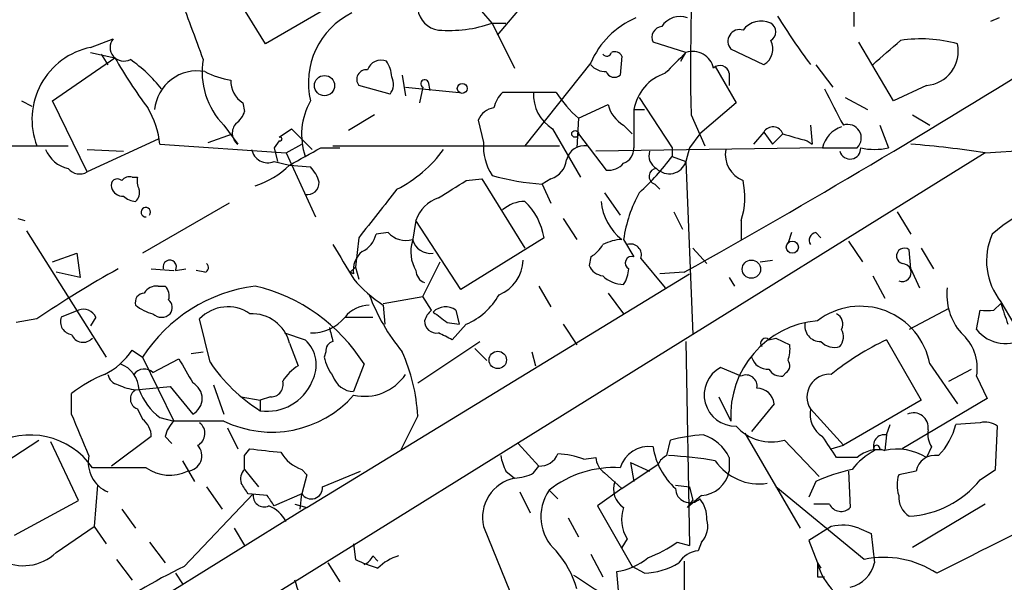
# Model space of a CAD drawing. Extents: x 13 to 870, y 1482 to 2323.
# Drawn here: x 732 to 780, y 2165 to 2192 of the extents above; entities that cross this region are included whole.
import ezdxf

# ---------------------------------------------------------------- set-up
doc = ezdxf.new("R2010")
doc.units = 0
doc.header["$MEASUREMENT"] = 0
doc.layers.add('MAIN', color=5, linetype='CONTINUOUS')

msp = doc.modelspace()

# ---------------------------------------------------------------- linework, layer by layer
at = {"layer": 'MAIN'}
for p, q in [((744.3047, 2190.8814), (742.696, 2193.5061)), ((748.9613, 2193.5907), (744.3047, 2190.8814)), ((755.396, 2191.8974), (754.888, 2192.4901)), ((757.0047, 2192.9134), (755.65, 2191.3047)), ((773.0913, 2192.7441), (773.0913, 2191.7281)), ((780.2033, 2192.1514), (779.78, 2191.9821)), ((755.396, 2191.8974), (756.0733, 2191.8974)), ((755.396, 2191.8974), (756.4967, 2189.6961)), ((735.7533, 2190.7121), (736.854, 2191.1354)), ((764.8787, 2190.4581), (763.27, 2190.9661)), ((768.6887, 2189.8654), (767.08, 2190.6274)), ((775.0387, 2188.0874), (773.3453, 2190.9661)), ((733.8907, 2188.0874), (736.9387, 2190.2041)), ((735.7533, 2190.4581), (736.9387, 2190.2041)), ((736.2613, 2190.3734), (736.6, 2189.8654)), ((761.746, 2190.2887), (761.6613, 2189.3574)), ((764.6247, 2190.0347), (764.8787, 2190.4581)), ((760.222, 2189.9501), (757.0047, 2185.8861)), ((766.318, 2189.7807), (767.334, 2188.0027)), ((771.2287, 2189.8654), (772.0753, 2188.7647)), ((750.9933, 2189.3574), (751.1627, 2188.3414)), ((766.9953, 2189.4421), (766.9953, 2188.8494)), ((750.4007, 2188.4261), (748.8767, 2188.8494)), ((751.1627, 2188.7647), (753.7873, 2188.5107)), ((752.0093, 2188.7647), (751.84, 2188.0027)), ((752.2633, 2189.0187), (752.348, 2188.5954)), ((776.6473, 2188.8494), (775.0387, 2188.0874)), ((758.5287, 2188.5107), (755.904, 2188.5107)), ((762.5927, 2188.2567), (764.2013, 2185.8014)), ((772.668, 2188.2567), (773.7687, 2187.6641)), ((732.3667, 2188.0874), (732.8747, 2187.8334)), ((735.584, 2184.6161), (733.8907, 2188.0874)), ((743.204, 2188.0027), (743.2887, 2187.5794)), ((759.6293, 2187.2407), (761.0687, 2187.9181)), ((762.3387, 2187.6641), (762.8467, 2187.6641)), ((762.3387, 2187.6641), (762.3387, 2185.8014)), ((767.334, 2188.0027), (765.556, 2186.4787)), ((749.6387, 2187.4101), (748.3687, 2186.6481)), ((759.6293, 2187.2407), (759.5447, 2185.8014)), ((765.1327, 2187.4101), (765.81, 2185.8861)), ((775.97, 2187.4101), (776.8167, 2186.9021)), ((742.2727, 2186.9021), (742.95, 2185.9707)), ((744.982, 2186.3094), (745.5747, 2186.7327)), ((745.5747, 2186.7327), (746.5907, 2185.7167)), ((754.7187, 2187.1561), (754.9727, 2186.0554)), ((758.3593, 2186.7327), (759.714, 2184.3621)), ((761.8307, 2186.9021), (762.254, 2186.4787)), ((770.9747, 2186.9021), (771.0593, 2185.9707)), ((774.3613, 2186.9021), (774.7847, 2185.8014)), ((739.0553, 2186.2247), (735.584, 2184.6161)), ((741.5107, 2186.0554), (742.696, 2186.4787)), ((759.6293, 2186.4787), (760.984, 2184.7007)), ((765.556, 2186.4787), (765.048, 2185.8014)), ((768.6887, 2186.5634), (768.1807, 2185.9707)), ((768.6887, 2186.5634), (769.112, 2185.9707)), ((769.62, 2186.4787), (769.112, 2185.9707)), ((730.3347, 2185.8861), (734.6527, 2185.8861)), ((735.584, 2185.7167), (737.362, 2185.6321)), ((739.14, 2185.9707), (745.3207, 2185.5474)), ((744.982, 2186.1401), (744.728, 2185.8014)), ((744.728, 2185.8014), (744.8973, 2185.1241)), ((745.3207, 2185.5474), (746.0827, 2185.9707)), ((747.014, 2185.8014), (747.9453, 2185.8014)), ((747.6067, 2185.8861), (758.698, 2185.8861)), ((771.5673, 2185.8014), (760.476, 2185.6321)), ((764.2013, 2185.8014), (764.2013, 2185.3781)), ((765.048, 2185.8014), (764.8787, 2185.1241)), ((770.8053, 2186.1401), (771.0593, 2185.9707)), ((771.5673, 2185.8014), (773.2607, 2185.8014)), ((779.526, 2185.5474), (788.162, 2186.1401)), ((779.526, 2185.5474), (742.8653, 2162.7721)), ((745.3207, 2185.5474), (746.76, 2182.4147)), ((764.2013, 2185.3781), (764.8787, 2185.1241)), ((744.728, 2185.1241), (745.49, 2184.9547)), ((745.49, 2184.9547), (746.506, 2184.8701)), ((764.8787, 2185.1241), (765.2173, 2176.6574)), ((737.7853, 2184.3621), (738.0393, 2184.3621)), ((754.126, 2184.1927), (754.888, 2184.2774)), ((754.888, 2184.2774), (757.0047, 2180.8907)), ((758.2747, 2184.2774), (757.8513, 2184.0234)), ((757.8513, 2184.0234), (758.2747, 2183.0921)), ((763.3547, 2184.0234), (763.6087, 2183.7694)), ((760.8993, 2183.6001), (761.6613, 2182.4994)), ((742.5267, 2183.0921), (738.2933, 2180.6367)), ((764.286, 2182.6687), (764.7093, 2181.8221)), ((775.208, 2182.6687), (775.8853, 2181.5681)), ((732.1973, 2182.3301), (732.536, 2182.2454)), ((751.6707, 2182.2454), (751.5013, 2181.2294)), ((753.872, 2178.8587), (751.6707, 2182.2454)), ((758.8673, 2182.3301), (759.5447, 2181.3141)), ((767.588, 2182.2454), (767.588, 2181.3141)), ((732.6207, 2181.7374), (736.5153, 2175.5567)), ((748.8767, 2181.3987), (748.7073, 2179.9594)), ((750.316, 2181.6527), (749.7233, 2181.5681)), ((757.936, 2181.3987), (753.872, 2178.8587)), ((770.0433, 2181.6527), (769.874, 2181.1447)), ((771.2287, 2181.6527), (771.4827, 2181.3987)), ((761.8307, 2181.3141), (762.3387, 2180.4674)), ((772.8373, 2181.2294), (773.5147, 2180.2134)), ((733.8907, 2180.2134), (735.076, 2180.6367)), ((735.076, 2180.6367), (735.2453, 2179.4514)), ((760.222, 2180.4674), (760.1373, 2180.0441)), ((765.2173, 2180.8907), (765.8947, 2180.1287)), ((775.8853, 2179.8747), (775.8007, 2180.8061)), ((776.3933, 2180.8907), (776.986, 2179.8747)), ((748.4533, 2179.7054), (748.7073, 2179.9594)), ((748.7073, 2179.9594), (748.8767, 2179.3667)), ((752.0093, 2178.5201), (752.856, 2180.2134)), ((762.6773, 2180.3827), (763.8627, 2178.9434)), ((768.5193, 2180.2134), (769.112, 2180.2981)), ((735.2453, 2179.4514), (734.06, 2179.7054)), ((738.7167, 2179.8747), (739.8173, 2179.7901)), ((739.902, 2179.7901), (740.41, 2179.8747)), ((741.3413, 2179.7054), (740.918, 2179.7901)), ((746.3367, 2168.1907), (765.048, 2179.6207)), ((748.6227, 2179.6207), (748.4533, 2179.7054)), ((764.794, 2179.7054), (763.6087, 2179.6207)), ((766.9953, 2179.4514), (767.2493, 2179.0281)), ((774.0227, 2179.5361), (774.6153, 2178.4354)), ((775.8853, 2179.8747), (776.3087, 2178.9434)), ((739.0553, 2179.0281), (739.394, 2179.0281)), ((757.682, 2179.0281), (758.2747, 2178.0121)), ((750.062, 2178.1814), (752.0093, 2178.5201)), ((752.4327, 2177.8427), (752.0093, 2178.5201)), ((761.0687, 2178.6894), (761.8307, 2177.6734)), ((750.062, 2178.0967), (750.1467, 2177.1654)), ((779.9493, 2177.8427), (780.288, 2178.1814)), ((780.288, 2178.2661), (781.1347, 2176.8267)), ((735.1607, 2177.8427), (734.314, 2177.5041)), ((753.618, 2177.8427), (753.7873, 2177.1654)), ((777.748, 2177.9274), (775.8007, 2176.9114)), ((779.1027, 2176.9114), (779.272, 2177.8427)), ((733.1287, 2177.4194), (732.1127, 2177.2501)), ((736.0073, 2177.5041), (735.7533, 2177.0807)), ((741.5953, 2175.3027), (741.0873, 2177.4194)), ((748.1993, 2177.5041), (749.554, 2177.5041)), ((753.1947, 2177.2501), (753.7873, 2177.1654)), ((754.126, 2177.1654), (753.4487, 2176.4034)), ((758.8673, 2177.1654), (759.5447, 2176.1494)), ((745.236, 2176.7421), (746.252, 2176.4034)), ((745.49, 2176.2341), (745.9133, 2175.1334)), ((751.7553, 2174.2867), (754.8033, 2176.3187)), ((764.8787, 2176.3187), (765.048, 2166.3281)), ((768.9427, 2176.4034), (769.2813, 2176.4881)), ((769.2813, 2176.4881), (769.9587, 2176.1494)), ((774.7, 2176.4034), (776.3933, 2173.4401)), ((737.7853, 2175.8954), (738.2933, 2175.5567)), ((740.664, 2175.7261), (741.2567, 2175.8107)), ((747.268, 2175.8107), (747.1833, 2175.5567)), ((754.5493, 2175.9801), (755.142, 2175.3874)), ((757.3433, 2175.8107), (757.5127, 2175.1334)), ((738.2933, 2175.5567), (739.8173, 2172.4241)), ((738.8013, 2174.7947), (740.0713, 2175.4721)), ((749.1307, 2175.2181), (748.6227, 2173.8634)), ((776.8167, 2175.2181), (778.1713, 2173.2707)), ((767.588, 2174.6254), (766.572, 2175.0487)), ((769.7893, 2174.7947), (769.62, 2174.6254)), ((777.748, 2174.3714), (778.8487, 2174.9641)), ((741.7647, 2174.2021), (742.2727, 2172.7627)), ((779.1027, 2174.6254), (779.6107, 2173.5247)), ((734.822, 2172.7627), (734.822, 2173.7787)), ((737.9547, 2173.9481), (739.648, 2174.1174)), ((739.648, 2174.1174), (740.7487, 2172.7627)), ((743.1193, 2173.6094), (744.0507, 2173.4401)), ((744.5587, 2173.6094), (744.0507, 2173.4401)), ((744.0507, 2173.4401), (744.0507, 2172.9321)), ((766.4873, 2173.6094), (767.08, 2172.4241)), ((769.1967, 2173.2707), (768.096, 2171.9161)), ((776.3933, 2173.4401), (772.5833, 2171.2387)), ((779.6107, 2173.5247), (775.462, 2171.0694)), ((738.0393, 2173.0167), (738.2933, 2172.5087)), ((770.9747, 2173.0167), (772.5833, 2171.2387)), ((739.14, 2172.5934), (739.8173, 2172.4241)), ((742.2727, 2172.4241), (739.8173, 2172.4241)), ((751.7553, 2172.6781), (750.9087, 2170.9847)), ((774.7, 2171.7467), (774.8693, 2172.2547)), ((779.272, 2172.3394), (778.0867, 2172.2547)), ((742.442, 2172.0854), (742.95, 2171.0694)), ((767.7573, 2171.8314), (770.4667, 2167.1747)), ((774.7, 2171.7467), (774.6153, 2170.9847)), ((780.034, 2170.0534), (780.1187, 2172.1701)), ((730.25, 2169.5454), (733.2133, 2171.4927)), ((735.1607, 2168.5294), (733.806, 2171.4081)), ((738.7167, 2171.6621), (736.7693, 2170.2227)), ((739.394, 2171.6621), (739.7327, 2171.3234)), ((756.666, 2171.3234), (757.682, 2170.2227)), ((763.9473, 2170.7307), (764.1167, 2171.4927)), ((769.7047, 2171.4927), (771.398, 2169.7147)), ((743.2887, 2170.7307), (743.5427, 2171.0694)), ((771.9907, 2171.0694), (772.5833, 2171.2387)), ((774.3613, 2171.0694), (774.6153, 2170.9847)), ((776.9013, 2171.1541), (776.6473, 2170.6461)), ((740.2407, 2170.4767), (740.8333, 2169.4607)), ((759.8833, 2170.5614), (760.476, 2170.6461)), ((761.746, 2169.1221), (763.524, 2170.3074)), ((762.1693, 2170.3921), (762.3387, 2169.4607)), ((762.1693, 2170.3921), (763.1007, 2169.9687)), ((766.9953, 2170.6461), (766.9953, 2169.9687)), ((773.2607, 2170.6461), (772.2447, 2170.6461)), ((738.4627, 2170.1381), (735.838, 2170.1381)), ((743.2887, 2170.0534), (743.966, 2169.2067)), ((746.0827, 2170.0534), (746.3367, 2169.7994)), ((747.0987, 2169.2067), (748.9613, 2169.9687)), ((756.0733, 2169.9687), (756.4967, 2169.6301)), ((757.428, 2169.8841), (757.682, 2170.2227)), ((760.8993, 2169.8841), (761.746, 2169.1221)), ((772.8373, 2169.9687), (772.922, 2168.1907)), ((776.1393, 2169.9687), (775.2927, 2169.7994)), ((779.272, 2169.5454), (780.034, 2170.0534)), ((746.3367, 2169.7994), (746.0827, 2168.8681)), ((771.2287, 2169.4607), (770.89, 2168.6987)), ((736.092, 2169.2914), (735.9227, 2167.2594)), ((740.3253, 2165.3121), (743.712, 2168.8681)), ((741.426, 2169.2067), (742.188, 2168.1061)), ((744.3893, 2168.7834), (743.458, 2168.8681)), ((746.0827, 2168.8681), (744.728, 2168.2754)), ((745.998, 2168.1061), (746.0827, 2168.8681)), ((756.7507, 2168.9527), (757.2587, 2167.9367)), ((758.19, 2169.0374), (758.6133, 2168.6141)), ((761.746, 2169.1221), (760.5607, 2168.2754)), ((764.3707, 2169.2914), (765.048, 2169.2067)), ((765.048, 2169.2067), (765.2173, 2168.5294)), ((773.5993, 2165.6507), (769.2813, 2169.2067)), ((732.028, 2166.8361), (735.1607, 2168.5294)), ((765.6407, 2168.7834), (764.9633, 2168.1907)), ((764.9633, 2168.1907), (765.2173, 2168.5294)), ((746.3367, 2168.1907), (710.5227, 2146.0081)), ((737.2773, 2168.1061), (737.9547, 2167.1747)), ((745.744, 2168.3601), (746.3367, 2168.1907)), ((760.5607, 2168.2754), (762.254, 2165.3121)), ((771.906, 2168.3601), (771.144, 2168.3601)), ((779.526, 2168.3601), (775.97, 2166.2434)), ((759.1213, 2167.6827), (759.6293, 2166.7514)), ((734.06, 2165.9894), (735.9227, 2167.2594)), ((735.9227, 2167.2594), (736.5153, 2166.4127)), ((742.7807, 2167.1747), (743.2887, 2166.3281)), ((754.9727, 2167.2594), (756.4967, 2163.5341)), ((771.9907, 2167.2594), (770.89, 2166.5821)), ((773.3453, 2167.1747), (773.938, 2166.9207)), ((738.632, 2166.4974), (739.394, 2165.4814)), ((762, 2166.6667), (761.746, 2166.2434)), ((764.4553, 2166.4974), (765.048, 2166.3281)), ((765.6407, 2166.4974), (765.4713, 2166.0741)), ((770.89, 2166.5821), (771.3133, 2165.4814)), ((773.938, 2166.9207), (774.1073, 2165.4814)), ((748.6227, 2166.4127), (748.7073, 2165.6507)), ((737.0233, 2165.6507), (737.7853, 2164.6347)), ((747.3527, 2165.4814), (747.9453, 2164.5501)), ((749.554, 2165.8201), (749.808, 2165.5661)), ((760.222, 2165.9047), (760.8147, 2164.8041)), ((764.794, 2165.5661), (764.794, 2153.5434)), ((771.3133, 2165.4814), (771.4827, 2165.2274)), ((761.5767, 2164.1267), (761.492, 2165.0581)), ((762.8467, 2164.9734), (762.254, 2165.3121)), ((739.902, 2164.9734), (740.2407, 2164.4654)), ((771.3133, 2164.8041), (771.652, 2164.8041))]:
    msp.add_line(p, q, dxfattribs=at)
for centre, radius in [((747.1979, 2188.8398), 0.4946), ((753.9354, 2188.7013), 0.2413), ((759.46, 2186.4788), 0.1693), ((770.0856, 2180.9331), 0.2993), ((768.0839, 2179.8566), 0.4478), ((755.6744, 2175.4144), 0.4259)]:
    msp.add_circle(centre, radius, dxfattribs=at)
for centre, radius, start, end in [((867.3815, 2189.8091), 102.2769, 175.743253, 181.344049), ((1544.9941, 2488.0798), 857.1897, 200.1114986, 200.34068), ((752.9408, 2192.7442), 1.1976, 188.13687, 261.86313), ((750.2512, 2188.9621), 3.846, 116.45246, 193.14592), ((764.0745, 2188.2989), 4.1914, 113.20021, 156.79979), ((764.5824, 2191.1775), 1.0458, 68.63914, 148.23098), ((768.5616, 2190.8817), 1.1174, 65.36847, 142.70654), ((800.7846, 2211.8248), 37.0249, 211.94249, 216.37714), ((753.2817, 2197.9425), 6.4042, 265.42879, 289.27751), ((763.7454, 2191.2006), 0.5301, 95.64068, 206.25569), ((767.5094, 2191.0084), 0.5741, 73.47189, 221.58215), ((768.8015, 2191.4741), 0.4798, 298.07108, 61.9233), ((737.3789, 2190.7121), 0.6743, 141.11593, 298.49927), ((768.2373, 2190.6354), 0.8925, 300.38027, 27.73073), ((478.3858, 2529.0956), 449.9759, 311.071938, 311.301129), ((776.3778, 2184.4221), 6.7037, 74.48207, 98.58325), ((736.4764, 2187.1922), 3.5935, 101.60888, 201.31317), ((776.5188, 2190.5333), 1.6888, 274.36384, 11.89547), ((758.3097, 2202.4502), 24.631, 209.81375, 216.64603), ((733.2271, 2183.856), 7.697, 38.81106, 54.46388), ((744.9478, 2189.516), 3.7401, 170.71573, 224.33705), ((749.9699, 2189.3736), 0.7109, 68.42608, 160.45624), ((761.0052, 2190.5215), 0.2413, 217.86249, 344.76571), ((761.4073, 2190.1194), 0.3787, 26.55828, 116.55828), ((1018.3455, 1935.9753), 359.1753, 134.885397, 135.114603), ((563.8871, 2538.8826), 411.5481, 299.220605, 302.154171), ((765.2058, 2189.4546), 1.0555, 13.22653, 108.05385), ((749.2407, 2189.1457), 0.4694, 82.74328, 219.14597), ((748.9632, 2189.1887), 1.5244, 3.15877, 33.70883), ((760.957, 2190.4925), 0.9662, 220.47072, 271.60135), ((766.5484, 2189.3715), 0.4524, 8.97724, 134.14918), ((740.9603, 2187.4794), 2.0825, 79.45792, 174.91168), ((743.2897, 2193.2556), 4.2073, 242.41233, 260.72082), ((743.8249, 2189.047), 1.2149, 177.33919, 239.26594), ((749.7937, 2188.9143), 0.7789, 321.19086, 27.39403), ((752.094, 2188.934), 0.1893, 26.57859, 243.42141), ((761.3791, 2189.6678), 0.4195, 199.65291, 312.27553), ((764.5464, 2187.3139), 2.2353, 107.81, 170.98646), ((1216.607, 2420.6104), 501.7735, 207.530526, 207.759714), ((757.1061, 2187.3443), 1.675, 135.86354, 166.02847), ((759.3162, 2188.3668), 1.8937, 175.6419, 239.64752), ((763.526, 2191.7296), 5.9443, 212.78671, 229.03958), ((735.0337, 2185.5897), 4.1239, 5.30097, 31.56946), ((749.4048, 2186.4491), 3.3297, 150.52639, 198.76252), ((755.6225, 2186.7801), 0.9789, 98.32876, 157.41165), ((762.6348, 2188.2989), 1.6117, 193.66636, 240.07213), ((742.188, 2187.9181), 1.1516, 306.02408, 342.89617), ((743.3793, 2186.518), 0.6956, 137.63932, 231.8895), ((769.1348, 2186.3061), 0.515, 19.58198, 150.02466), ((772.9013, 2185.5134), 1.3647, 107.15767, 167.81728), ((772.7977, 2186.2753), 0.6625, 314.33344, 108.8835), ((745.0243, 2186.2247), 0.0947, 243.43495, 116.53799), ((854.856, 2482.6109), 308.1549, 253.942546, 254.171747), ((734.9755, 2186.283), 1.532, 201.69376, 257.83628), ((744.4266, 2185.8828), 0.8164, 191.73937, 291.66587), ((534.5829, 2566.3673), 435.841, 298.940975, 299.170165), ((747.8569, 2189.4686), 6.3866, 296.82824, 324.02295), ((757.6228, 2185.8927), 2.6551, 176.4868, 212.99818), ((759.9172, 2184.9887), 0.9076, 81.41367, 165.97141), ((761.5342, 2185.7874), 0.8046, 291.6229, 0.99697), ((768.2072, 2185.4869), 1.4002, 170.55382, 247.55955), ((772.9144, 2185.7621), 0.5171, 194.56306, 4.35876), ((774.1074, 2188.4675), 2.7508, 255.74401, 284.25397), ((772.4952, 2140.945), 45.1531, 81.04202, 85.69418), ((754.5011, 2192.5374), 12.0561, 312.15688, 323.57056), ((763.7991, 2185.4203), 0.7298, 163.12931, 240.45962), ((735.2177, 2185.2474), 0.7298, 219.27284, 300.12365), ((742.5156, 2187.9929), 4.2518, 287.53619, 314.39205), ((745.3039, 2183.7037), 1.675, 13.97153, 44.13646), ((757.9416, 2185.3273), 1.1015, 287.60258, 353.81892), ((761.0807, 2185.6865), 0.9905, 264.39761, 319.21238), ((763.4662, 2184.3967), 0.3896, 93.95884, 253.36978), ((764.0574, 2185.3866), 0.8623, 224.20591, 342.27533), ((737.0656, 2183.9599), 0.3146, 47.71774, 199.65015), ((737.6584, 2183.8963), 0.4828, 74.76049, 142.12606), ((738.9715, 2184.1929), 0.9474, 169.71246, 206.55153), ((758.5214, 2195.2426), 11.2392, 253.85433, 266.5819), ((737.3263, 2184.0072), 0.5776, 195.36908, 273.54354), ((746.3656, 2184.069), 0.5651, 258.40375, 3.96786), ((541.7874, 2522.4623), 399.392, 301.888144, 302.117315), ((764.0131, 2183.3764), 3.7495, 342.44406, 12.57439), ((738.014, 2184.1336), 0.9587, 227.15144, 266.45386), ((737.595, 2183.6), 0.5555, 310.35628, 17.75646), ((1342.4913, 1716.9275), 753.7319, 141.7295695, 141.9587491), ((753.3502, 2181.6667), 1.7764, 109.0194, 160.98775), ((768.5592, 2180.3413), 6.7984, 151.35739, 171.77324), ((784.738, 2176.1247), 7.3062, 90.37094, 131.83706), ((738.4529, 2182.6459), 0.2314, 320.71756, 272.42717), ((757.027, 2181.4759), 1.7009, 90.75119, 131.31743), ((754.7354, 2180.8552), 3.2464, 9.63757, 45.65146), ((763.3261, 2183.3844), 2.6044, 184.57418, 232.6483), ((748.4675, 2181.8784), 1.2936, 296.56505, 346.1206), ((751.1627, 2182.3726), 1.1113, 220.37259, 287.73878), ((771.2992, 2181.2718), 0.3874, 100.48609, 213.11996), ((782.7846, 2180.2643), 3.1978, 155.93818, 218.67268), ((1171.4643, 2434.2131), 493.702, 210.848164, 211.077347), ((753.1492, 2180.6937), 1.7328, 161.99167, 211.4316), ((752.3819, 2181.5343), 0.9078, 194.03931, 278.5782), ((759.5026, 2181.7795), 1.4964, 298.73514, 331.26486), ((761.8612, 2179.0572), 2.2598, 92.92204, 117.58672), ((762.1693, 2180.5521), 0.5355, 341.55828, 108.43157), ((749.7309, 2179.8263), 1.1271, 127.42198, 190.51036), ((762.2345, 2180.1613), 0.3234, 71.20083, 242.40485), ((775.5679, 2180.4991), 0.3853, 52.82673, 254.04439), ((739.6252, 2179.9691), 0.3297, 327.11021, 196.63766), ((741.2779, 2179.9382), 0.2413, 285.23429, 52.13751), ((755.0188, 2180.3673), 1.9025, 292.10509, 357.91546), ((760.8933, 2180.3465), 0.8142, 201.80141, 264.46026), ((775.4576, 2179.6893), 0.4394, 247.95399, 89.42628), ((759.7338, 2138.7529), 46.9354, 118.82022, 124.53053), ((752.3133, 2179.8016), 0.6427, 181.02526, 250.05116), ((761.8253, 2180.5305), 1.4178, 224.53707, 270.21822), ((760.5601, 2179.9596), 1.527, 326.31514, 356.81268), ((744.8056, 2171.3305), 7.7634, 97.46701, 147.01818), ((738.9707, 2178.3508), 0.6826, 82.88019, 150.26137), ((738.9706, 2178.5624), 0.6294, 340.34434, 47.72386), ((741.8513, 2170.6658), 8.5856, 32.02052, 76.90369), ((754.4217, 2184.4881), 7.7367, 221.44941, 235.70133), ((738.3968, 2178.2285), 0.4613, 92.33579, 196.60051), ((758.7164, 2182.1172), 9.9709, 200.6266, 219.23426), ((752.8244, 2180.2389), 3.3377, 292.95223, 330.68479), ((780.4853, 2178.6069), 2.842, 173.20006, 221.00803), ((739.331, 2179.791), 2.1828, 230.91263, 255.95612), ((739.2669, 2177.9697), 0.4827, 322.13543, 52.11877), ((742.4613, 2176.132), 1.8829, 54.94765, 136.8637), ((749.4056, 2176.5729), 1.5239, 90.7858, 142.33375), ((753.1153, 2177.1811), 0.831, 52.77153, 136.0239), ((773.4112, 2174.5765), 3.4654, 10.66952, 127.25679), ((1034.4496, 2262.3458), 267.7345, 198.322042, 198.551232), ((735.4148, 2177.2503), 0.6446, 23.18809, 113.2161), ((739.2247, 2178.1181), 0.614, 226.40555, 313.58769), ((743.639, 2175.7667), 1.9091, 14.17163, 92.89133), ((753.0248, 2177.081), 0.9648, 127.85936, 164.75374), ((879.8559, 2346.8539), 211.6802, 233.018207, 233.24739), ((771.9906, 2177.1654), 0.568, 333.43946, 63.42593), ((779.6107, 2347.1425), 169.3001, 269.885375, 270.114592), ((734.9119, 2177.2871), 0.6361, 160.05229, 261.87499), ((746.5908, 2178.8161), 2.0757, 267.65864, 320.79702), ((752.6631, 2177.3018), 0.5701, 176.69138, 280.94133), ((771.7263, 2172.6987), 4.6544, 95.09078, 183.38229), ((771.4509, 2177.0701), 0.7521, 166.15223, 272.42337), ((735.3808, 2176.8775), 0.6006, 201.49848, 319.57876), ((916.8719, 2219.0074), 174.5653, 193.92564, 194.154823), ((668.43, 2007.2128), 189.3506, 63.320357, 63.549527), ((771.8072, 2176.553), 0.7789, 321.17591, 27.39742), ((776.8345, 2175.0044), 2.2996, 350.51392, 49.08198), ((780.5016, 2177.9837), 1.7626, 217.47128, 306.82179), ((745.0903, 2175.1655), 1.6976, 332.10957, 46.81883), ((747.7166, 2175.8785), 0.4537, 104.01787, 188.59446), ((768.7734, 2176.234), 0.2395, 45.01692, 224.98308), ((768.3905, 2175.938), 1.5824, 339.63763, 7.67743), ((772.1602, 2176.9683), 0.9386, 223.79563, 285.6888), ((780.4664, 2164.163), 13.5307, 115.22492, 128.78553), ((734.916, 2177.8078), 3.4482, 296.05751, 326.31638), ((743.2497, 2172.2681), 8.5155, 2.75972, 24.5835), ((736.7409, 2173.9104), 1.3835, 1.56136, 70.94037), ((1036.7598, 2344.2292), 341.3254, 209.631318, 209.860501), ((748.4065, 2179.9006), 8.2178, 214.02131, 237.99173), ((747.227, 2173.0577), 2.4565, 122.32951, 147.67049), ((749.4908, 2176.0439), 2.3584, 191.92219, 216.97534), ((768.8776, 2175.7722), 0.8107, 195.41441, 274.60576), ((769.5624, 2175.1295), 0.4045, 304.1262, 39.61332), ((739.3488, 2167.815), 7.4872, 112.93874, 127.20064), ((737.1925, 2174.7946), 0.5985, 188.11656, 261.88344), ((738.3719, 2174.3534), 0.6157, 45.78302, 144.59862), ((749.1559, 2176.0441), 2.4097, 257.21639, 326.38643), ((767.3075, 2173.7032), 1.5334, 118.66265, 270.99027), ((767.8208, 2174.1385), 0.5397, 348.69423, 115.55372), ((769.5354, 2175.3027), 0.6826, 209.73863, 277.11981), ((771.906, 2173.6094), 1.1039, 85.5997, 212.47358), ((738.2605, 2176.5058), 2.5759, 243.42202, 263.18205), ((740.3507, 2173.5247), 0.8597, 297.5785, 62.4215), ((744.4023, 2175.2725), 2.3667, 261.45631, 337.62), ((744.5779, 2174.2059), 0.5968, 268.15641, 16.09969), ((748.6574, 2174.968), 1.1051, 198.05951, 268.2007), ((738.2121, 2173.5019), 0.5151, 119.97942, 250.39706), ((741.0021, 2175.0483), 3.0812, 200.92016, 232.81882), ((744.6177, 2177.2089), 5.3286, 243.89082, 318.72971), ((768.3476, 2173.1786), 0.8541, 6.19054, 89.839), ((227.2542, 1960.0754), 550.328, 22.506071, 22.735258), ((772.2491, 2172.7673), 1.2986, 168.92716, 238.32948), ((776.0123, 2172.0995), 0.7264, 352.18333, 114.07381), ((737.6866, 2171.6761), 1.0302, 359.22135, 53.91988), ((741.0216, 2171.2565), 1.6774, 135.88646, 166.00684), ((740.686, 2171.8166), 0.6591, 298.72356, 52.49024), ((774.8324, 2173.0655), 3.3538, 315.87947, 346.00975), ((779.5261, 2171.4081), 0.9653, 52.12814, 105.26137), ((732.79, 2168.0442), 3.6979, 34.48809, 120.24629), ((766.3817, 2162.3688), 9.4008, 94.00385, 103.94179), ((765.1289, 2169.7754), 2.0595, 25.00967, 73.16726), ((769.0653, 2173.7422), 2.3386, 222.24089, 285.86732), ((774.5941, 2171.2175), 0.5396, 78.68382, 205.5583), ((777.8745, 2171.7889), 1.162, 169.49757, 213.11565), ((517.8714, 2001.781), 305.3215, 33.578099, 33.807251), ((977.2761, 1772.0086), 440.9872, 115.0051, 116.987872), ((740.4231, 2170.7339), 0.7686, 275.34562, 41.05409), ((747.7151, 2201.684), 30.8976, 262.23909, 265.08284), ((746.7096, 2171.8386), 1.8921, 209.73699, 250.6505), ((757.7305, 2171.1746), 0.9531, 267.08326, 337.85922), ((758.4303, 2166.5984), 4.221, 69.86497, 87.51516), ((763.0494, 2169.7218), 1.4492, 81.24422, 163.30568), ((766.676, 2171.6849), 3.4471, 188.85787, 228.02786), ((775.8839, 2167.7691), 3.6737, 118.92039, 141.55283), ((774.2766, 2169.461), 1.5609, 77.46761, 130.60408), ((774.2131, 2171.0906), 0.1497, 351.85907, 225.02706), ((775.2081, 2168.2759), 2.7729, 58.73362, 102.34413), ((737.2082, 2170.4042), 1.5738, 168.02603, 247.26559), ((573.9887, 2170.3921), 169.3003, 359.885375, 0.114591), ((758.7466, 2171.2831), 2.979, 190.68641, 206.18228), ((761.4494, 2170.6883), 0.9743, 182.4824, 235.62655), ((764.2434, 2170.0113), 0.778, 112.37172, 157.62828), ((763.231, 2153.1073), 17.6416, 79.92226, 87.39764), ((768.4621, 2171.9436), 2.5979, 214.37824, 278.76578), ((777.0707, 2169.7993), 0.9467, 79.69786, 169.69191), ((739.6258, 2171.8179), 2.0432, 235.30112, 295.16784), ((743.7122, 2169.5877), 0.6295, 132.28287, 199.64097), ((756.3826, 2171.8829), 2.2557, 272.89944, 297.61019), ((761.3477, 2165.1029), 5.0449, 86.43613, 128.74938), ((765.5731, 2170.2274), 1.4455, 272.68031, 349.69054), ((774.699, 2162.0136), 8.216, 101.88668, 114.98521), ((616.2771, 2084.4394), 152.6538, 33.578089, 33.807251), ((756.9045, 2167.6927), 1.9799, 101.88657, 192.64213), ((762.3811, 2169.0798), 1.0456, 158.63714, 238.2403), ((776.7738, 2169.2914), 1.5658, 161.06863, 198.93137), ((775.5312, 2172.5712), 4.8114, 273.21101, 321.03184), ((744.2412, 2168.7623), 0.5397, 168.69423, 295.55372), ((746.5484, 2169.1644), 0.552, 212.46642, 4.39552), ((760.0225, 2167.7458), 2.2419, 144.82269, 228.21662), ((765.0766, 2169.1323), 0.706, 180.82785, 312.7727), ((617.5471, 2083.8467), 152.6538, 33.578089, 33.807251), ((764.5184, 2167.7038), 1.3803, 355.6083, 41.2609), ((776.4142, 2168.7091), 1.124, 176.20966, 236.91651), ((732.4517, 2167.6715), 2.3273, 169.23758, 313.71514), ((743.805, 2166.6806), 1.7294, 28.78655, 67.24252), ((763.4589, 2167.6002), 1.732, 160.06579, 212.61378), ((772.4721, 2168.6236), 0.6243, 204.96035, 316.1032), ((764.8502, 2167.2595), 1.098, 316.04793, 17.96136), ((772.5391, 2165.1563), 2.1734, 68.22698, 104.61489), ((761.0411, 2171.2061), 5.8163, 289.84937, 305.94524), ((754.789, 2162.8259), 4.9534, 16.24267, 40.97668), ((765.5983, 2164.8466), 1.2341, 95.90694, 149.04341), ((751.8035, 2172.059), 7.1171, 244.21227, 253.717), ((748.8341, 2166.1165), 0.7785, 292.39455, 337.62187), ((751.4421, 2163.5934), 2.3109, 105.51389, 135.00175), ((761.0172, 2168.1796), 3.1574, 278.64876, 309.27536), ((762.6482, 2168.711), 3.7429, 273.04006, 300.36046), ((940.6132, 2165.1427), 169.3002, 179.885375, 180.114592), ((774.307, 2166.2739), 3.0968, 194.82737, 255.17668), ((772.5623, 2165.8411), 1.5863, 283.10588, 346.89412), ((774.573, 2161.0893), 4.6642, 56.3825, 102.0498), ((755.6655, 2134.2938), 34.6043, 116.31485, 132.70218), ((733.1188, 2160.1397), 13.4015, 13.18003, 19.59746), ((1141.5636, 2756.8062), 704.5809, 237.1505458, 237.3797268)]:
    msp.add_arc(centre, radius, start, end, dxfattribs=at)

doc.saveas('drawing.dxf')
